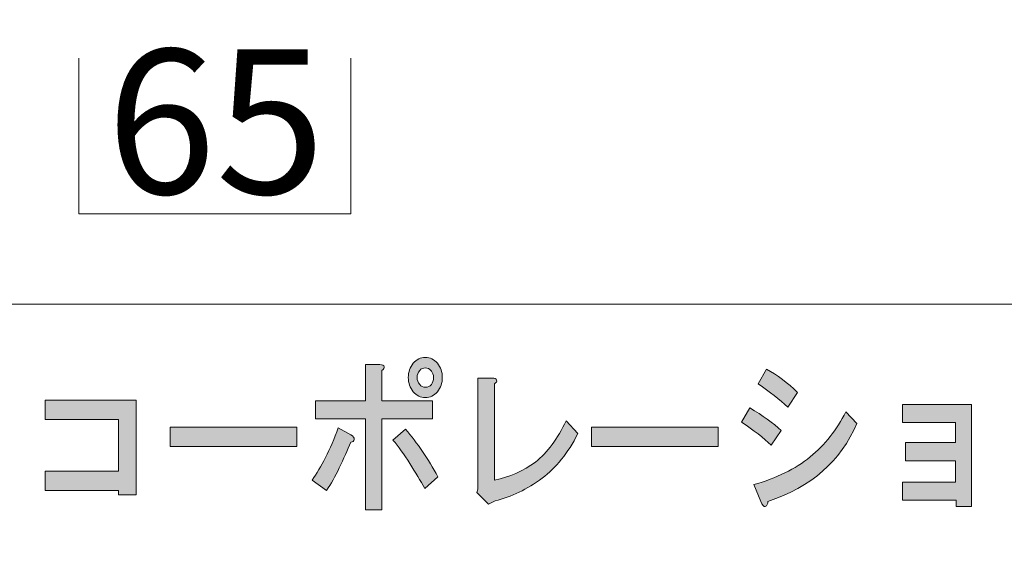
# Model space of a CAD drawing. Units: inches. Extents: x -43 to 253, y 44 to 253.
# Drawn here: x 11 to 41, y 61 to 77 of the extents above; entities that cross this region are included whole.
import ezdxf

# ---------------------------------------------------------------- set-up
doc = ezdxf.new("R2010")
doc.units = ezdxf.units.IN
doc.header["$MEASUREMENT"] = 0
doc.layers.add('儗僀儎乕 1', color=7, linetype='Continuous')

# ---------------------------------------------------------------- blocks, each defined once
blk = doc.blocks.new('block 8')
at = {"layer": '儗僀儎乕 1', "true_color": 0xffffff}
h = blk.add_hatch(color=7, dxfattribs=at)
h.dxf.hatch_style = 2
edge = h.paths.add_edge_path()
edge.add_spline(control_points=[(21.047, 63.33), (20.927, 63.073), (20.801, 62.848), (20.67, 62.655), (20.67, 62.655), (20.243, 62.964), (20.243, 62.964), (20.375, 63.157), (20.506, 63.382), (20.637, 63.639), (20.779, 63.909), (20.905, 64.205), (21.014, 64.526), (21.014, 64.526), (21.391, 64.314), (21.391, 64.314), (21.468, 64.275), (21.501, 64.231), (21.49, 64.179), (21.49, 64.128), (21.457, 64.102), (21.391, 64.102), (21.293, 63.858), (21.178, 63.6), (21.047, 63.33)], knot_values=[0, 0, 0, 0, 1, 1, 1, 2, 2, 2, 3, 3, 3, 4, 4, 4, 5, 5, 5, 6, 6, 6, 7, 7, 7, 8, 8, 8, 8], degree=3, periodic=1)
edge = h.paths.add_edge_path()
edge.add_spline(control_points=[(22.392, 66.359), (22.403, 66.32), (22.381, 66.282), (22.326, 66.243), (22.326, 66.243), (22.326, 65.337), (22.326, 65.337), (22.326, 65.337), (23.835, 65.337), (23.835, 65.337), (23.835, 65.337), (23.835, 64.796), (23.835, 64.796), (23.835, 64.796), (22.326, 64.796), (22.326, 64.796), (22.326, 64.796), (22.326, 62.076), (22.326, 62.076), (22.326, 62.076), (21.834, 62.076), (21.834, 62.076), (21.834, 62.076), (21.834, 64.796), (21.834, 64.796), (21.834, 64.796), (20.342, 64.796), (20.342, 64.796), (20.342, 64.796), (20.342, 65.337), (20.342, 65.337), (20.342, 65.337), (21.834, 65.337), (21.834, 65.337), (21.834, 65.337), (21.834, 66.417), (21.834, 66.417), (21.834, 66.417), (22.26, 66.417), (22.26, 66.417), (22.337, 66.417), (22.381, 66.398), (22.392, 66.359)], knot_values=[0, 0, 0, 0, 1, 1, 1, 2, 2, 2, 3, 3, 3, 4, 4, 4, 5, 5, 5, 6, 6, 6, 7, 7, 7, 8, 8, 8, 9, 9, 9, 10, 10, 10, 11, 11, 11, 12, 12, 12, 13, 13, 13, 14, 14, 14, 14], degree=3, periodic=1)
edge = h.paths.add_edge_path()
edge.add_spline(control_points=[(23.999, 63.06), (23.999, 63.06), (23.605, 62.713), (23.605, 62.713), (23.474, 62.944), (23.326, 63.195), (23.162, 63.465), (22.987, 63.735), (22.818, 63.967), (22.654, 64.16), (22.654, 64.16), (23.031, 64.488), (23.031, 64.488), (23.381, 64.076), (23.703, 63.6), (23.999, 63.06)], knot_values=[0, 0, 0, 0, 1, 1, 1, 2, 2, 2, 3, 3, 3, 4, 4, 4, 5, 5, 5, 5], degree=3, periodic=1)
edge = h.paths.add_edge_path()
edge.add_spline(control_points=[(23.982, 66.456), (24.081, 66.34), (24.13, 66.199), (24.13, 66.031), (24.13, 65.864), (24.081, 65.722), (23.982, 65.607), (23.884, 65.491), (23.764, 65.433), (23.621, 65.433), (23.479, 65.433), (23.359, 65.491), (23.261, 65.607), (23.162, 65.722), (23.113, 65.864), (23.113, 66.031), (23.113, 66.199), (23.162, 66.34), (23.261, 66.456), (23.359, 66.571), (23.479, 66.629), (23.621, 66.629), (23.764, 66.629), (23.884, 66.571), (23.982, 66.456)], knot_values=[0, 0, 0, 0, 1, 1, 1, 2, 2, 2, 3, 3, 3, 4, 4, 4, 5, 5, 5, 6, 6, 6, 7, 7, 7, 8, 8, 8, 8], degree=3, periodic=1)
edge = h.paths.add_edge_path()
edge.add_spline(control_points=[(23.802, 65.819), (23.846, 65.871), (23.867, 65.942), (23.867, 66.031), (23.867, 66.108), (23.846, 66.173), (23.802, 66.224), (23.747, 66.289), (23.687, 66.32), (23.621, 66.32), (23.556, 66.32), (23.501, 66.295), (23.457, 66.243), (23.403, 66.179), (23.375, 66.108), (23.375, 66.031), (23.375, 65.954), (23.403, 65.884), (23.457, 65.819), (23.501, 65.768), (23.556, 65.742), (23.621, 65.742), (23.698, 65.742), (23.758, 65.768), (23.802, 65.819)], knot_values=[0, 0, 0, 0, 1, 1, 1, 2, 2, 2, 3, 3, 3, 4, 4, 4, 5, 5, 5, 6, 6, 6, 7, 7, 7, 8, 8, 8, 8], degree=3, periodic=1)
h = blk.add_hatch(color=7, dxfattribs=at)
h.dxf.hatch_style = 2
edge = h.paths.add_edge_path()
edge.add_spline(control_points=[(33.326, 65.124), (33.709, 64.893), (34.02, 64.668), (34.261, 64.449), (34.261, 64.449), (33.966, 64.005), (33.966, 64.005), (33.736, 64.225), (33.441, 64.456), (33.08, 64.7), (33.08, 64.7), (33.326, 65.124), (33.326, 65.124)], knot_values=[0, 0, 0, 0, 1, 1, 1, 2, 2, 2, 3, 3, 3, 4, 4, 4, 4], degree=3, periodic=1)
edge = h.paths.add_edge_path()
edge.add_spline(control_points=[(33.867, 62.327), (33.867, 62.25), (33.84, 62.199), (33.785, 62.173), (33.742, 62.16), (33.698, 62.211), (33.654, 62.327), (33.654, 62.327), (33.441, 62.829), (33.441, 62.829), (34.119, 63.021), (34.682, 63.298), (35.13, 63.658), (35.567, 64.018), (35.923, 64.468), (36.196, 65.009), (36.196, 65.009), (36.524, 64.661), (36.524, 64.661), (36.043, 63.53), (35.157, 62.751), (33.867, 62.327)], knot_values=[0, 0, 0, 0, 1, 1, 1, 2, 2, 2, 3, 3, 3, 4, 4, 4, 5, 5, 5, 6, 6, 6, 7, 7, 7, 7], degree=3, periodic=1)
edge = h.paths.add_edge_path()
edge.add_spline(control_points=[(34.458, 65.144), (34.217, 65.375), (33.922, 65.607), (33.572, 65.838), (33.572, 65.838), (33.818, 66.282), (33.818, 66.282), (34.146, 66.102), (34.458, 65.871), (34.753, 65.587), (34.753, 65.587), (34.458, 65.144), (34.458, 65.144)], knot_values=[0, 0, 0, 0, 1, 1, 1, 2, 2, 2, 3, 3, 3, 4, 4, 4, 4], degree=3, periodic=1)
h = blk.add_hatch(color=7, dxfattribs=at)
h.dxf.hatch_style = 2
edge = h.paths.add_edge_path()
edge.add_spline(control_points=[(25.754, 65.954), (25.765, 65.915), (25.743, 65.877), (25.688, 65.838), (25.688, 65.838), (25.688, 62.964), (25.688, 62.964), (26.137, 63.054), (26.547, 63.234), (26.918, 63.504), (27.268, 63.787), (27.574, 64.198), (27.837, 64.739), (27.837, 64.739), (28.181, 64.353), (28.181, 64.353), (27.886, 63.774), (27.53, 63.33), (27.115, 63.021), (26.667, 62.687), (26.197, 62.462), (25.705, 62.346), (25.705, 62.346), (25.508, 62.25), (25.508, 62.25), (25.508, 62.25), (25.164, 62.597), (25.164, 62.597), (25.164, 62.597), (25.196, 62.694), (25.196, 62.694), (25.196, 62.694), (25.196, 66.012), (25.196, 66.012), (25.196, 66.012), (25.623, 66.012), (25.623, 66.012), (25.699, 66.012), (25.743, 65.993), (25.754, 65.954)], knot_values=[0, 0, 0, 0, 1, 1, 1, 2, 2, 2, 3, 3, 3, 4, 4, 4, 5, 5, 5, 6, 6, 6, 7, 7, 7, 8, 8, 8, 9, 9, 9, 10, 10, 10, 11, 11, 11, 12, 12, 12, 13, 13, 13, 13], degree=3, periodic=1)
h = blk.add_hatch(color=7, dxfattribs=at)
h.dxf.hatch_style = 2
h.paths.add_polyline_path([(14.977, 62.52), (14.453, 62.52), (14.453, 62.655), (12.255, 62.655), (12.255, 63.234), (14.453, 63.234), (14.453, 64.777), (12.255, 64.777), (12.255, 65.356), (14.977, 65.356)])
h = blk.add_hatch(color=7, dxfattribs=at)
h.dxf.hatch_style = 2
h.paths.add_polyline_path([(39.951, 62.175), (39.492, 62.175), (39.492, 62.368), (37.885, 62.368), (37.885, 62.908), (39.475, 62.908), (39.475, 63.545), (37.983, 63.545), (37.983, 64.085), (39.475, 64.085), (39.475, 64.683), (37.885, 64.683), (37.885, 65.224), (39.951, 65.224)])
h = blk.add_hatch(color=7, dxfattribs=at)
h.dxf.hatch_style = 2
h.paths.add_polyline_path([(15.996, 63.967), (15.996, 64.546), (19.784, 64.546), (19.784, 63.967)])
h = blk.add_hatch(color=7, dxfattribs=at)
h.dxf.hatch_style = 2
h.paths.add_polyline_path([(28.59, 63.967), (28.59, 64.546), (32.378, 64.546), (32.378, 63.967)])
at = {"layer": '儗僀儎乕 1', "lineweight": 0}
for points in [[(14.977, 62.52), (14.453, 62.52), (14.453, 62.655), (12.255, 62.655), (12.255, 63.234), (14.453, 63.234), (14.453, 64.777), (12.255, 64.777), (12.255, 65.356), (14.977, 65.356), (14.977, 62.52)], [(39.951, 62.175), (39.492, 62.175), (39.492, 62.368), (37.885, 62.368), (37.885, 62.908), (39.475, 62.908), (39.475, 63.545), (37.983, 63.545), (37.983, 64.085), (39.475, 64.085), (39.475, 64.683), (37.885, 64.683), (37.885, 65.224), (39.951, 65.224), (39.951, 62.175)], [(15.996, 63.967), (15.996, 64.546), (19.784, 64.546), (19.784, 63.967), (15.996, 63.967)], [(28.59, 63.967), (28.59, 64.546), (32.378, 64.546), (32.378, 63.967), (28.59, 63.967)]]:
    blk.add_lwpolyline(points, dxfattribs=at)
for points, knots in [([(23.982, 66.456), (24.081, 66.34), (24.13, 66.199), (24.13, 66.031), (24.13, 65.864), (24.081, 65.722), (23.982, 65.607), (23.884, 65.491), (23.764, 65.433), (23.621, 65.433), (23.479, 65.433), (23.359, 65.491), (23.261, 65.607), (23.162, 65.722), (23.113, 65.864), (23.113, 66.031), (23.113, 66.199), (23.162, 66.34), (23.261, 66.456), (23.359, 66.571), (23.479, 66.629), (23.621, 66.629), (23.764, 66.629), (23.884, 66.571), (23.982, 66.456)], [0, 0, 0, 0, 1, 1, 1, 2, 2, 2, 3, 3, 3, 4, 4, 4, 5, 5, 5, 6, 6, 6, 7, 7, 7, 8, 8, 8, 8]), ([(22.392, 66.359), (22.403, 66.32), (22.381, 66.282), (22.326, 66.243), (22.326, 66.243), (22.326, 65.337), (22.326, 65.337), (22.326, 65.337), (23.835, 65.337), (23.835, 65.337), (23.835, 65.337), (23.835, 64.796), (23.835, 64.796), (23.835, 64.796), (22.326, 64.796), (22.326, 64.796), (22.326, 64.796), (22.326, 62.076), (22.326, 62.076), (22.326, 62.076), (21.834, 62.076), (21.834, 62.076), (21.834, 62.076), (21.834, 64.796), (21.834, 64.796), (21.834, 64.796), (20.342, 64.796), (20.342, 64.796), (20.342, 64.796), (20.342, 65.337), (20.342, 65.337), (20.342, 65.337), (21.834, 65.337), (21.834, 65.337), (21.834, 65.337), (21.834, 66.417), (21.834, 66.417), (21.834, 66.417), (22.26, 66.417), (22.26, 66.417), (22.337, 66.417), (22.381, 66.398), (22.392, 66.359)], [0, 0, 0, 0, 1, 1, 1, 2, 2, 2, 3, 3, 3, 4, 4, 4, 5, 5, 5, 6, 6, 6, 7, 7, 7, 8, 8, 8, 9, 9, 9, 10, 10, 10, 11, 11, 11, 12, 12, 12, 13, 13, 13, 14, 14, 14, 14]), ([(23.802, 65.819), (23.846, 65.871), (23.867, 65.942), (23.867, 66.031), (23.867, 66.108), (23.846, 66.173), (23.802, 66.224), (23.747, 66.289), (23.687, 66.32), (23.621, 66.32), (23.556, 66.32), (23.501, 66.295), (23.457, 66.243), (23.403, 66.179), (23.375, 66.108), (23.375, 66.031), (23.375, 65.954), (23.403, 65.884), (23.457, 65.819), (23.501, 65.768), (23.556, 65.742), (23.621, 65.742), (23.698, 65.742), (23.758, 65.768), (23.802, 65.819)], [0, 0, 0, 0, 1, 1, 1, 2, 2, 2, 3, 3, 3, 4, 4, 4, 5, 5, 5, 6, 6, 6, 7, 7, 7, 8, 8, 8, 8]), ([(34.458, 65.144), (34.217, 65.375), (33.922, 65.607), (33.572, 65.838), (33.572, 65.838), (33.818, 66.282), (33.818, 66.282), (34.146, 66.102), (34.458, 65.871), (34.753, 65.587), (34.753, 65.587), (34.458, 65.144), (34.458, 65.144)], [0, 0, 0, 0, 1, 1, 1, 2, 2, 2, 3, 3, 3, 4, 4, 4, 4]), ([(25.754, 65.954), (25.765, 65.915), (25.743, 65.877), (25.688, 65.838), (25.688, 65.838), (25.688, 62.964), (25.688, 62.964), (26.137, 63.054), (26.547, 63.234), (26.918, 63.504), (27.268, 63.787), (27.574, 64.198), (27.837, 64.739), (27.837, 64.739), (28.181, 64.353), (28.181, 64.353), (27.886, 63.774), (27.53, 63.33), (27.115, 63.021), (26.667, 62.687), (26.197, 62.462), (25.705, 62.346), (25.705, 62.346), (25.508, 62.25), (25.508, 62.25), (25.508, 62.25), (25.164, 62.597), (25.164, 62.597), (25.164, 62.597), (25.196, 62.694), (25.196, 62.694), (25.196, 62.694), (25.196, 66.012), (25.196, 66.012), (25.196, 66.012), (25.623, 66.012), (25.623, 66.012), (25.699, 66.012), (25.743, 65.993), (25.754, 65.954)], [0, 0, 0, 0, 1, 1, 1, 2, 2, 2, 3, 3, 3, 4, 4, 4, 5, 5, 5, 6, 6, 6, 7, 7, 7, 8, 8, 8, 9, 9, 9, 10, 10, 10, 11, 11, 11, 12, 12, 12, 13, 13, 13, 13]), ([(33.326, 65.124), (33.709, 64.893), (34.02, 64.668), (34.261, 64.449), (34.261, 64.449), (33.966, 64.005), (33.966, 64.005), (33.736, 64.225), (33.441, 64.456), (33.08, 64.7), (33.08, 64.7), (33.326, 65.124), (33.326, 65.124)], [0, 0, 0, 0, 1, 1, 1, 2, 2, 2, 3, 3, 3, 4, 4, 4, 4]), ([(33.867, 62.327), (33.867, 62.25), (33.84, 62.199), (33.785, 62.173), (33.742, 62.16), (33.698, 62.211), (33.654, 62.327), (33.654, 62.327), (33.441, 62.829), (33.441, 62.829), (34.119, 63.021), (34.682, 63.298), (35.13, 63.658), (35.567, 64.018), (35.923, 64.468), (36.196, 65.009), (36.196, 65.009), (36.524, 64.661), (36.524, 64.661), (36.043, 63.53), (35.157, 62.751), (33.867, 62.327)], [0, 0, 0, 0, 1, 1, 1, 2, 2, 2, 3, 3, 3, 4, 4, 4, 5, 5, 5, 6, 6, 6, 7, 7, 7, 7]), ([(21.047, 63.33), (20.927, 63.073), (20.801, 62.848), (20.67, 62.655), (20.67, 62.655), (20.243, 62.964), (20.243, 62.964), (20.375, 63.157), (20.506, 63.382), (20.637, 63.639), (20.779, 63.909), (20.905, 64.205), (21.014, 64.526), (21.014, 64.526), (21.391, 64.314), (21.391, 64.314), (21.468, 64.275), (21.501, 64.231), (21.49, 64.179), (21.49, 64.128), (21.457, 64.102), (21.391, 64.102), (21.293, 63.858), (21.178, 63.6), (21.047, 63.33)], [0, 0, 0, 0, 1, 1, 1, 2, 2, 2, 3, 3, 3, 4, 4, 4, 5, 5, 5, 6, 6, 6, 7, 7, 7, 8, 8, 8, 8]), ([(23.999, 63.06), (23.999, 63.06), (23.605, 62.713), (23.605, 62.713), (23.474, 62.944), (23.326, 63.195), (23.162, 63.465), (22.987, 63.735), (22.818, 63.967), (22.654, 64.16), (22.654, 64.16), (23.031, 64.488), (23.031, 64.488), (23.381, 64.076), (23.703, 63.6), (23.999, 63.06)], [0, 0, 0, 0, 1, 1, 1, 2, 2, 2, 3, 3, 3, 4, 4, 4, 5, 5, 5, 5])]:
    blk.add_open_spline(points, degree=3, knots=knots, dxfattribs=at)
blk = doc.blocks.new('block 2')
at = {"layer": '儗僀儎乕 1', "color": 7, "lineweight": 18, "true_color": 0xffffff}
for points in [[(246.911, 248.124), (-36.955, 248.124), (-36.955, 68.228), (246.911, 68.228), (246.911, 248.124)], [(-36.955, 52.226), (47.585, 52.226), (47.585, 68.228), (-36.955, 68.228), (-36.955, 52.226)]]:
    blk.add_lwpolyline(points, dxfattribs=at)
at = {"layer": '儗僀儎乕 1'}
blk.add_blockref('block 8', (0, 0), dxfattribs=at)

msp = doc.modelspace()

# ---------------------------------------------------------------- linework, layer by layer
at = {"layer": '儗僀儎乕 1', "color": 7, "lineweight": 18, "true_color": 0xffffff}
msp.add_lwpolyline([(21.39, 75.577), (21.39, 70.921), (13.265, 70.921), (13.265, 75.577)], dxfattribs=at)

# ---------------------------------------------------------------- block references
at = {"layer": '儗僀儎乕 1'}
msp.add_blockref('block 2', (0, 0), dxfattribs=at)

# ---------------------------------------------------------------- texts
at = {"layer": '儗僀儎乕 1', "color": 7, "true_color": 0xffffff, "insert": (14.087, 71.521), "char_height": 4.318, "attachment_point": 7}
msp.add_mtext('\\fMS PGothic|b0|i0|c0|p34;\\W1;65', dxfattribs=at)

doc.saveas('drawing.dxf')
